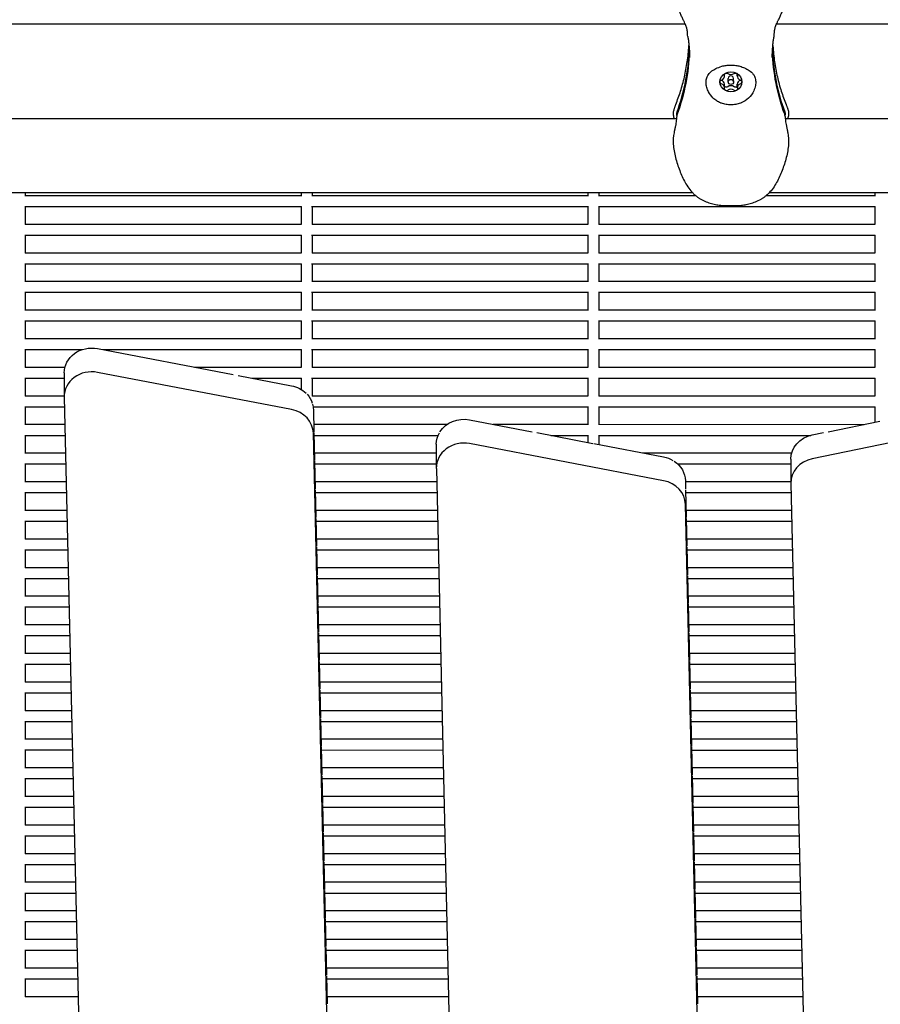
# Model space of a CAD drawing. Units: millimetres. Extents: x -5247 to 7707, y -6542 to 4547.
# Drawn here: x -1529 to -1217, y -606 to -249 of the extents above; entities that cross this region are included whole.
import ezdxf

# ---------------------------------------------------------------- set-up
doc = ezdxf.new("R2010")
doc.units = ezdxf.units.MM
doc.layers.add('BSF_2D', color=7, linetype='Continuous')

# ---------------------------------------------------------------- blocks, each defined once
blk = doc.blocks.new('Berliner_LaGrange_SON1112_2D_Block')
at = {"layer": 'BSF_2D'}
for p, q in [((-2001.76, -250.78), (-1288.19, -250.78)), ((-1255.09, -250.78), (-1023.67, -250.78)), ((-1273.97, -269.68), (-1273.97, -269.04)), ((-1272.64, -271.8), (-1272.64, -270.51)), ((-1270.64, -271.8), (-1270.64, -270.51)), ((-1269.31, -269.68), (-1269.31, -269.04)), ((-1273.97, -273.93), (-1273.97, -272.63)), ((-1269.31, -273.93), (-1269.31, -272.63)), ((-1291.35, -285.14), (-1998.6, -285.13)), ((-1096.29, -285.14), (-1251.93, -285.14)), ((-1285.48, -312.04), (-2004.47, -312.03)), ((-1527.47, -312.04), (-1527.47, -313.17)), ((-1527.47, -312.98), (-1427.47, -312.98)), ((-1427.47, -312.04), (-1427.47, -313.18)), ((-1423.47, -312.04), (-1423.47, -313.18)), ((-1423.47, -312.98), (-1323.47, -312.98)), ((-1323.47, -312.04), (-1323.47, -313.18)), ((-1319.47, -312.04), (-1319.47, -313.18)), ((-1319.47, -312.98), (-1284.46, -312.98)), ((-1258.82, -312.98), (-1219.47, -312.98)), ((-1096.29, -312.04), (-1257.8, -312.04)), ((-1219.47, -312.04), (-1219.47, -313.18)), ((-1527.67, -316.98), (-1427.28, -316.98)), ((-1527.47, -316.98), (-1527.47, -323.55)), ((-1427.47, -316.98), (-1427.47, -323.55)), ((-1423.67, -316.98), (-1323.28, -316.98)), ((-1423.47, -316.98), (-1423.47, -323.55)), ((-1323.47, -316.98), (-1323.47, -323.55)), ((-1319.67, -316.98), (-1219.28, -316.98)), ((-1319.47, -316.98), (-1319.47, -323.55)), ((-1273.31, -316.63), (-1269.98, -316.63)), ((-1219.47, -316.98), (-1219.47, -323.55)), ((-1527.47, -323.35), (-1427.47, -323.35)), ((-1423.47, -323.35), (-1323.47, -323.35)), ((-1319.47, -323.35), (-1219.47, -323.35)), ((-1527.67, -327.35), (-1427.28, -327.35)), ((-1527.47, -327.35), (-1527.47, -333.92)), ((-1427.47, -327.35), (-1427.47, -333.92)), ((-1423.67, -327.35), (-1323.28, -327.35)), ((-1423.47, -327.35), (-1423.47, -333.92)), ((-1323.47, -327.35), (-1323.47, -333.92)), ((-1319.67, -327.35), (-1219.28, -327.35)), ((-1319.47, -327.35), (-1319.47, -333.92)), ((-1219.47, -327.35), (-1219.47, -333.92)), ((-1527.47, -333.72), (-1427.47, -333.73)), ((-1423.47, -333.73), (-1323.47, -333.73)), ((-1319.47, -333.73), (-1219.47, -333.73)), ((-1527.67, -337.72), (-1427.28, -337.73)), ((-1527.47, -337.72), (-1527.47, -344.29)), ((-1427.47, -337.73), (-1427.47, -344.29)), ((-1423.67, -337.73), (-1323.28, -337.73)), ((-1423.47, -337.73), (-1423.47, -344.29)), ((-1323.47, -337.73), (-1323.47, -344.3)), ((-1319.67, -337.73), (-1219.28, -337.73)), ((-1319.47, -337.73), (-1319.47, -344.3)), ((-1219.47, -337.73), (-1219.47, -344.3)), ((-1527.47, -344.1), (-1427.47, -344.1)), ((-1423.47, -344.1), (-1323.47, -344.1)), ((-1319.47, -344.1), (-1219.47, -344.1)), ((-1527.67, -348.1), (-1427.28, -348.1)), ((-1527.47, -348.1), (-1527.47, -354.67)), ((-1427.48, -348.1), (-1427.48, -354.67)), ((-1423.67, -348.1), (-1323.28, -348.1)), ((-1423.48, -348.1), (-1423.48, -354.67)), ((-1323.47, -348.1), (-1323.47, -354.67)), ((-1319.67, -348.1), (-1219.28, -348.1)), ((-1319.47, -348.1), (-1319.47, -354.67)), ((-1219.47, -348.1), (-1219.47, -354.67)), ((-1527.47, -354.47), (-1427.48, -354.47)), ((-1423.48, -354.47), (-1323.47, -354.47)), ((-1319.47, -354.47), (-1219.47, -354.47)), ((-1527.67, -358.47), (-1427.28, -358.47)), ((-1527.48, -358.47), (-1527.48, -365.04)), ((-1427.48, -358.47), (-1427.48, -365.04)), ((-1423.67, -358.47), (-1323.28, -358.47)), ((-1423.48, -358.47), (-1423.48, -365.04)), ((-1323.47, -358.47), (-1323.48, -365.04)), ((-1319.67, -358.47), (-1219.28, -358.47)), ((-1319.47, -358.47), (-1319.47, -365.04)), ((-1219.48, -358.47), (-1219.48, -365.04)), ((-1527.48, -364.84), (-1427.48, -364.84)), ((-1423.48, -364.84), (-1323.48, -364.85)), ((-1319.47, -364.85), (-1219.48, -364.85)), ((-1527.67, -368.84), (-1506.8, -368.84)), ((-1527.48, -368.84), (-1527.48, -375.41)), ((-1501.27, -368.48), (-1452.06, -377.91)), ((-1499.39, -368.84), (-1427.28, -368.84)), ((-1427.48, -368.84), (-1427.48, -375.41)), ((-1423.67, -368.84), (-1323.28, -368.85)), ((-1423.48, -368.84), (-1423.48, -375.41)), ((-1323.48, -368.85), (-1323.48, -375.41)), ((-1319.67, -368.85), (-1219.28, -368.85)), ((-1319.48, -368.85), (-1319.48, -375.41)), ((-1219.48, -368.85), (-1219.48, -375.42)), ((-1527.48, -375.22), (-1513.07, -375.22)), ((-1513.35, -377.31), (-1513.35, -385.94)), ((-1430.94, -390.59), (-1501.27, -377.12)), ((-1466.12, -375.22), (-1427.48, -375.22)), ((-1450.31, -378.24), (-1430.94, -381.95)), ((-1423.48, -375.22), (-1323.48, -375.22)), ((-1319.48, -375.22), (-1219.48, -375.22)), ((-1527.67, -379.22), (-1513.35, -379.22)), ((-1527.48, -379.22), (-1527.48, -385.78)), ((-1445.23, -379.22), (-1427.28, -379.22)), ((-1427.48, -379.22), (-1427.48, -383.27)), ((-1423.67, -379.22), (-1323.28, -379.22)), ((-1423.48, -379.22), (-1423.48, -385.79)), ((-1323.48, -379.22), (-1323.48, -385.79)), ((-1319.67, -379.22), (-1219.28, -379.22)), ((-1319.48, -379.22), (-1319.48, -385.79)), ((-1219.48, -379.22), (-1219.48, -385.79)), ((-1527.48, -385.59), (-1513.35, -385.59)), ((-1423.48, -385.59), (-1323.48, -385.59)), ((-1319.48, -385.59), (-1219.48, -385.59)), ((-1513.34, -386.13), (-1486.5, -1549.12)), ((-1527.67, -389.59), (-1513.26, -389.59)), ((-1527.48, -389.59), (-1527.48, -396.16)), ((-1423.11, -389.59), (-1323.28, -389.59)), ((-1423.02, -390.59), (-1422.84, -398.66)), ((-1323.48, -389.59), (-1323.48, -396.16)), ((-1319.67, -389.59), (-1219.28, -389.59)), ((-1319.48, -389.59), (-1319.48, -396.16)), ((-1219.48, -389.59), (-1219.48, -395.19)), ((-1527.48, -395.96), (-1513.12, -395.96)), ((-1422.9, -395.96), (-1374.48, -395.96)), ((-1366.36, -394.32), (-1343.73, -398.66)), ((-1357.79, -395.96), (-1323.48, -395.96)), ((-1319.48, -395.96), (-1223.25, -395.97)), ((-1178.68, -395.48), (-1242.13, -408.47)), ((-1236.4, -398.66), (-1217.66, -394.82)), ((-1396.6, -1544.07), (-1423.02, -399.22)), ((-1422.83, -398.99), (-1422.6, -409.03)), ((-1341.99, -398.99), (-1321.66, -402.88)), ((-1242.13, -399.83), (-1238.03, -398.99)), ((-1527.67, -399.96), (-1513.02, -399.96)), ((-1527.48, -399.96), (-1527.48, -406.53)), ((-1422.8, -399.96), (-1377.79, -399.96)), ((-1378.44, -403.15), (-1378.44, -411.78)), ((-1296.03, -416.43), (-1366.36, -402.96)), ((-1336.91, -399.96), (-1323.28, -399.96)), ((-1323.48, -399.96), (-1323.48, -402.54)), ((-1321.29, -402.96), (-1296.03, -407.79)), ((-1319.67, -399.96), (-1242.7, -399.96)), ((-1319.48, -399.96), (-1319.48, -403.3)), ((-1527.48, -406.33), (-1512.88, -406.33)), ((-1422.66, -406.34), (-1378.44, -406.34)), ((-1303.63, -406.34), (-1249.59, -406.34)), ((-1527.67, -410.33), (-1512.78, -410.33)), ((-1527.48, -410.33), (-1527.48, -416.9)), ((-1422.59, -409.36), (-1422.36, -419.4)), ((-1422.57, -410.34), (-1378.44, -410.34)), ((-1290.93, -410.34), (-1249.92, -410.34)), ((-1249.92, -408.63), (-1249.92, -417.26)), ((-1378.43, -411.97), (-1351.9, -1561.61)), ((-1527.48, -416.71), (-1512.64, -416.71)), ((-1422.42, -416.71), (-1378.32, -416.71)), ((-1288.11, -416.43), (-1288.04, -419.4)), ((-1288.11, -416.71), (-1249.92, -416.71)), ((-1249.92, -417.45), (-1223.26, -1572.61)), ((-1527.67, -420.71), (-1512.54, -420.71)), ((-1527.48, -420.71), (-1527.48, -427.28)), ((-1422.35, -419.74), (-1422.12, -429.77)), ((-1422.33, -420.71), (-1378.23, -420.71)), ((-1288.04, -419.74), (-1287.8, -429.78)), ((-1288.01, -420.71), (-1249.84, -420.71)), ((-1527.48, -427.08), (-1512.4, -427.08)), ((-1422.18, -427.08), (-1378.08, -427.08)), ((-1261.65, -1571.62), (-1288.11, -425.06)), ((-1287.87, -427.08), (-1249.7, -427.08)), ((-1527.67, -431.08), (-1512.31, -431.08)), ((-1527.48, -431.08), (-1527.48, -437.65)), ((-1422.11, -430.11), (-1421.88, -440.15)), ((-1422.09, -431.08), (-1377.99, -431.08)), ((-1287.8, -430.11), (-1287.56, -440.15)), ((-1287.77, -431.08), (-1249.6, -431.08)), ((-1527.48, -437.45), (-1512.16, -437.45)), ((-1421.94, -437.45), (-1377.85, -437.45)), ((-1287.63, -437.46), (-1249.46, -437.46)), ((-1527.67, -441.45), (-1512.07, -441.45)), ((-1527.48, -441.45), (-1527.48, -448.02)), ((-1421.87, -440.48), (-1421.64, -450.52)), ((-1421.85, -441.45), (-1377.75, -441.45)), ((-1287.56, -440.48), (-1287.32, -450.52)), ((-1287.53, -441.46), (-1249.36, -441.46)), ((-1527.48, -447.83), (-1511.92, -447.83)), ((-1421.7, -447.83), (-1377.61, -447.83)), ((-1287.39, -447.83), (-1249.22, -447.83)), ((-1527.67, -451.83), (-1511.83, -451.83)), ((-1527.48, -451.83), (-1527.48, -458.39)), ((-1421.63, -450.85), (-1421.4, -460.89)), ((-1421.61, -451.83), (-1377.51, -451.83)), ((-1287.32, -450.86), (-1287.09, -460.89)), ((-1287.29, -451.83), (-1249.13, -451.83)), ((-1527.48, -458.2), (-1511.68, -458.2)), ((-1421.46, -458.2), (-1377.37, -458.2)), ((-1287.15, -458.2), (-1248.98, -458.2)), ((-1527.67, -462.2), (-1511.59, -462.2)), ((-1527.48, -462.2), (-1527.48, -468.77)), ((-1421.39, -461.23), (-1421.16, -471.27)), ((-1421.37, -462.2), (-1377.27, -462.2)), ((-1287.08, -461.23), (-1286.85, -471.27)), ((-1287.06, -462.2), (-1248.89, -462.2)), ((-1527.48, -468.57), (-1511.44, -468.57)), ((-1421.22, -468.57), (-1377.13, -468.57)), ((-1286.91, -468.57), (-1248.74, -468.58)), ((-1527.67, -472.57), (-1511.35, -472.57)), ((-1527.48, -472.57), (-1527.48, -479.14)), ((-1421.15, -471.6), (-1420.92, -481.64)), ((-1421.13, -472.57), (-1377.03, -472.57)), ((-1286.84, -471.6), (-1286.61, -481.64)), ((-1286.82, -472.57), (-1248.65, -472.58)), ((-1527.48, -478.94), (-1511.2, -478.94)), ((-1420.98, -478.95), (-1376.89, -478.95)), ((-1420.91, -481.97), (-1420.68, -492.01)), ((-1286.67, -478.95), (-1248.5, -478.95)), ((-1286.6, -481.97), (-1286.37, -492.01)), ((-1527.67, -482.94), (-1511.11, -482.94)), ((-1527.48, -482.94), (-1527.48, -489.51)), ((-1420.89, -482.95), (-1376.8, -482.95)), ((-1286.58, -482.95), (-1248.41, -482.95)), ((-1527.48, -489.32), (-1510.96, -489.32)), ((-1420.74, -489.32), (-1376.65, -489.32)), ((-1420.67, -492.35), (-1420.44, -502.38)), ((-1286.43, -489.32), (-1248.26, -489.32)), ((-1286.36, -492.35), (-1286.13, -502.39)), ((-1527.67, -493.32), (-1510.87, -493.32)), ((-1527.48, -493.32), (-1527.48, -499.89)), ((-1420.65, -493.32), (-1376.56, -493.32)), ((-1286.34, -493.32), (-1248.17, -493.32)), ((-1527.48, -499.69), (-1510.72, -499.69)), ((-1420.5, -499.69), (-1376.41, -499.69)), ((-1286.19, -499.69), (-1248.02, -499.69)), ((-1420.43, -502.72), (-1420.2, -512.76)), ((-1286.12, -502.72), (-1285.89, -512.76)), ((-1527.67, -503.69), (-1510.63, -503.69)), ((-1527.48, -503.69), (-1527.48, -510.26)), ((-1420.41, -503.69), (-1376.32, -503.69)), ((-1286.1, -503.69), (-1247.93, -503.69)), ((-1527.48, -510.06), (-1510.48, -510.06)), ((-1420.26, -510.06), (-1376.17, -510.07)), ((-1285.95, -510.07), (-1247.78, -510.07)), ((-1527.67, -514.06), (-1510.39, -514.06)), ((-1527.48, -514.06), (-1527.48, -520.63)), ((-1420.19, -513.09), (-1419.96, -523.13)), ((-1420.17, -514.06), (-1376.08, -514.07)), ((-1285.88, -513.09), (-1285.65, -523.13)), ((-1285.86, -514.07), (-1247.69, -514.07)), ((-1527.48, -520.44), (-1510.24, -520.44)), ((-1420.02, -520.44), (-1375.93, -520.44)), ((-1285.71, -520.44), (-1247.54, -520.44)), ((-1527.67, -524.44), (-1510.15, -524.44)), ((-1527.48, -524.44), (-1527.48, -531.01)), ((-1419.95, -523.46), (-1419.72, -533.5)), ((-1419.93, -524.44), (-1375.84, -524.44)), ((-1285.64, -523.47), (-1285.41, -533.5)), ((-1285.62, -524.44), (-1247.45, -524.44)), ((-1527.48, -530.81), (-1510, -530.81)), ((-1419.78, -530.81), (-1375.69, -530.81)), ((-1285.47, -530.81), (-1247.3, -530.81)), ((-1527.67, -534.81), (-1509.91, -534.81)), ((-1527.48, -534.81), (-1527.48, -541.38)), ((-1419.72, -533.84), (-1419.48, -543.88)), ((-1419.69, -534.81), (-1375.6, -534.81)), ((-1285.4, -533.84), (-1285.17, -543.88)), ((-1285.38, -534.81), (-1247.21, -534.81)), ((-1527.48, -541.18), (-1509.76, -541.18)), ((-1419.55, -541.18), (-1375.45, -541.18)), ((-1285.23, -541.19), (-1247.06, -541.19)), ((-1527.67, -545.18), (-1509.67, -545.18)), ((-1527.48, -545.18), (-1527.48, -551.75)), ((-1419.48, -544.21), (-1419.24, -554.25)), ((-1419.45, -545.18), (-1375.36, -545.18)), ((-1285.16, -544.21), (-1284.93, -554.25)), ((-1285.14, -545.19), (-1246.97, -545.19)), ((-1527.48, -551.55), (-1509.53, -551.56)), ((-1419.31, -551.56), (-1375.21, -551.56)), ((-1284.99, -551.56), (-1246.82, -551.56)), ((-1527.67, -555.55), (-1509.43, -555.56)), ((-1527.48, -555.55), (-1527.48, -562.12)), ((-1419.24, -554.58), (-1419, -564.62)), ((-1419.21, -555.56), (-1375.12, -555.56)), ((-1284.92, -554.59), (-1284.69, -564.62)), ((-1284.9, -555.56), (-1246.73, -555.56)), ((-1527.48, -561.93), (-1509.29, -561.93)), ((-1419.07, -561.93), (-1374.97, -561.93)), ((-1284.75, -561.93), (-1246.58, -561.93)), ((-1527.67, -565.93), (-1509.19, -565.93)), ((-1527.48, -565.93), (-1527.48, -572.5)), ((-1419, -564.96), (-1418.77, -574.99)), ((-1418.97, -565.93), (-1374.88, -565.93)), ((-1284.68, -564.96), (-1284.45, -575)), ((-1284.66, -565.93), (-1246.49, -565.93)), ((-1527.48, -572.3), (-1509.05, -572.3)), ((-1418.83, -572.3), (-1374.73, -572.3)), ((-1284.51, -572.3), (-1246.34, -572.3)), ((-1527.67, -576.3), (-1508.95, -576.3)), ((-1527.48, -576.3), (-1527.48, -582.87)), ((-1418.76, -575.33), (-1418.53, -585.37)), ((-1418.73, -576.3), (-1374.64, -576.3)), ((-1284.44, -575.33), (-1284.21, -585.37)), ((-1284.42, -576.3), (-1246.25, -576.3)), ((-1527.48, -582.67), (-1508.81, -582.67)), ((-1418.59, -582.68), (-1374.49, -582.68)), ((-1284.27, -582.68), (-1246.11, -582.68)), ((-1527.67, -586.67), (-1508.71, -586.67)), ((-1527.48, -586.67), (-1527.48, -593.24)), ((-1418.52, -585.7), (-1418.29, -595.74)), ((-1418.5, -586.68), (-1374.4, -586.68)), ((-1284.2, -585.7), (-1283.97, -595.74)), ((-1284.18, -586.68), (-1246.01, -586.68)), ((-1527.48, -593.05), (-1508.57, -593.05)), ((-1418.35, -593.05), (-1374.25, -593.05)), ((-1418.28, -596.08), (-1418.05, -606.11)), ((-1284.04, -593.05), (-1245.87, -593.05)), ((-1283.97, -596.08), (-1283.73, -606.11)), ((-1527.67, -597.05), (-1508.48, -597.05)), ((-1527.48, -597.05), (-1527.48, -603.62)), ((-1418.26, -597.05), (-1374.16, -597.05)), ((-1283.94, -597.05), (-1245.77, -597.05)), ((-1527.48, -603.42), (-1508.33, -603.42)), ((-1418.11, -603.42), (-1374.01, -603.42)), ((-1283.8, -603.42), (-1245.63, -603.42))]:
    blk.add_line(p, q, dxfattribs=at)
for centre, major_axis, ratio, start_param, end_param in [((-1376.65, -257.34), (90, 0), 0.902003, 5.965726, 6.245379), ((-1166.64, -257.34), (90, 0), 0.902003, 3.179399, 3.459052), ((-1275.72, -269.68), (1.75, 0), 0.902003, 5.052002, 6.467171), ((-1275.72, -272.63), (1.75, 0), 0.902003, 0, 1.213138), ((-1271.64, -267.55), (1.75, 0), 0.902003, 4.004805, 5.419973), ((-1271.64, -270.51), (1, 0), 0.902003, 0, 3.141593), ((-1267.56, -269.68), (1.75, 0), 0.902003, 2.957607, 4.372776), ((-1267.56, -272.63), (1.75, 0), 0.902003, 1.928455, 3.141593), ((-1275.72, -273.93), (1.75, 0), 0.902003, 6.0992, 7.514369), ((-1271.64, -274.76), (1.75, 0), 0.902003, 0.863212, 2.278381), ((-1271.64, -276.05), (1.75, 0), 0.902003, 0.863212, 2.278381), ((-1267.56, -273.93), (1.75, 0), 0.902003, 1.910409, 3.325578), ((-1503.35, -385.94), (10, 0), 0.901992, 1.361575, 3.162417), ((-1433.02, -399.41), (10, 0), 0.901992, 0.020825, 1.361575), ((-1368.44, -411.78), (10, 0), 0.901992, 1.361575, 3.162417), ((-1239.92, -417.26), (10, 0), 0.901992, 1.793989, 3.162417), ((-1298.11, -425.25), (10, 0), 0.901992, 0.020825, 1.361575)]:
    blk.add_ellipse(centre, major_axis=major_axis, ratio=ratio, start_param=start_param, end_param=end_param, dxfattribs=at)
at = {"layer": 'BSF_2D', "extrusion": (0, 0, -1)}
for centre, major_axis, ratio, start_param, end_param in [((-1376.65, -258.21), (-90, 0), 0.902003, 3.173522, 3.459052), ((-1166.64, -258.21), (-90, 0), 0.902003, 5.965726, 6.251256), ((-1271.64, -271.8), (-4, 0), 0.902003, 0, 1.047198), ((-1274.89, -271.8), (-0.75, 0), 0.902003, 0, 1.231183), ((-1273.27, -269.26), (-0.75, 0), 0.902003, 6.0992, 7.330383), ((-1271.64, -271.8), (-4, 0), 0.902003, 1.047198, 2.094395), ((-1273.27, -269.26), (-0.75, 0), 0.902003, 1.047198, 2.278381), ((-1270.02, -269.26), (-0.75, 0), 0.902003, 0.863212, 2.094395), ((-1270.02, -269.26), (-0.75, 0), 0.902003, 2.094395, 3.325578), ((-1271.64, -271.8), (-4, 0), 0.902003, 2.094395, 3.141593), ((-1268.39, -271.8), (-0.75, 0), 0.902003, 1.910409, 3.141593), ((-1274.89, -271.8), (-0.75, 0), 0.902003, 5.052002, 6.283185), ((-1271.64, -271.8), (-4, 0), 0.902003, 5.235988, 6.283185), ((-1273.27, -274.34), (-0.75, 0), 0.902003, 5.235988, 6.467171), ((-1273.27, -273.05), (-0.75, 0), 0.902003, 4.004805, 5.946156), ((-1273.27, -274.34), (-0.75, 0), 0.902003, 4.004805, 5.235988), ((-1270.02, -273.05), (-0.75, 0), 0.902003, 3.478622, 5.419973), ((-1270.02, -274.34), (-0.75, 0), 0.902003, 4.18879, 5.419973), ((-1271.64, -271.8), (-4, 0), 0.902003, 3.141593, 4.18879), ((-1270.02, -274.34), (-0.75, 0), 0.902003, 2.957607, 4.18879), ((-1268.39, -271.8), (-0.75, 0), 0.902003, 3.141593, 4.372776), ((-1271.64, -271.8), (-4, 0), 0.902003, 4.18879, 5.235988), ((-1503.35, -377.31), (-10, 0), 0.901992, 0, 1.780018), ((-1433.02, -390.78), (-10, 0), 0.901992, 1.780018, 2.397758), ((-1433.02, -390.78), (-10, 0), 0.901992, 2.454163, 2.861416), ((-1433.02, -390.78), (-10, 0), 0.901992, 2.899716, 3.120768), ((-1368.44, -403.15), (-10, 0), 0.901992, 0.52108, 1.780018), ((-1368.44, -403.15), (-10, 0), 0.901992, 0, 0.478906), ((-1239.92, -408.63), (-10, 0), 0.901992, 0, 1.347603), ((-1298.11, -416.62), (-10, 0), 0.901992, 1.780018, 2.142407), ((-1298.11, -416.62), (-10, 0), 0.901992, 2.207578, 3.120768)]:
    blk.add_ellipse(centre, major_axis=major_axis, ratio=ratio, start_param=start_param, end_param=end_param, dxfattribs=at)
at = {"layer": 'BSF_2D'}
blk.add_ellipse((-1271.64, -271.8), major_axis=(1, 0), ratio=0.902003, dxfattribs=at)
for points, knots in [([(-1288.93, -249.24), (-1289.13, -248.83), (-1289.32, -248.43), (-1289.7, -247.61), (-1289.88, -247.2), (-1290.23, -246.37), (-1290.41, -245.96), (-1290.76, -245.11), (-1290.93, -244.68), (-1291.28, -243.81), (-1291.46, -243.37), (-1291.63, -242.91)], [-8.136585, -8.136585, -8.136585, -8.136585, -6.509268, -6.509268, -4.881951, -4.881951, -3.254634, -3.254634, -1.627317, -1.627317, 0, 0, 0, 0]), ([(-1254.35, -249.24), (-1254.15, -248.83), (-1253.96, -248.43), (-1253.59, -247.61), (-1253.41, -247.2), (-1253.05, -246.38), (-1252.88, -245.96), (-1252.53, -245.11), (-1252.35, -244.68), (-1252, -243.81), (-1251.83, -243.37), (-1251.65, -242.91)], [0, 0, 0, 0, 1.626975, 1.626975, 3.253949, 3.253949, 4.880924, 4.880924, 6.507898, 6.507898, 8.134873, 8.134873, 8.134873, 8.134873]), ([(-1287.28, -255.32), (-1287.35, -254.94), (-1287.36, -254.68), (-1287.4, -254.04), (-1287.4, -253.78), (-1287.43, -253.28), (-1287.46, -253.04), (-1287.58, -252.46), (-1287.67, -252.11), (-1287.98, -251.25), (-1288.2, -250.74), (-1288.62, -249.86), (-1288.77, -249.56), (-1288.93, -249.24)], [-22.841383, -22.841383, -22.841383, -22.841383, -21.181369, -21.181369, -17.95213, -17.95213, -14.722891, -14.722891, -11.493652, -11.493652, -8.264413, -8.264413, -6.695188, -6.695188, -6.695188, -6.695188]), ([(-1256, -255.32), (-1255.93, -254.94), (-1255.92, -254.67), (-1255.89, -254.03), (-1255.89, -253.78), (-1255.85, -253.28), (-1255.82, -253.04), (-1255.7, -252.45), (-1255.61, -252.11), (-1255.3, -251.24), (-1255.08, -250.73), (-1254.66, -249.86), (-1254.51, -249.55), (-1254.35, -249.24)], [1.320451, 1.320451, 1.320451, 1.320451, 2.998987, 2.998987, 6.228192, 6.228192, 9.457397, 9.457397, 12.686602, 12.686602, 15.915806, 15.915806, 17.466476, 17.466476, 17.466476, 17.466476]), ([(-1287.28, -255.32), (-1287.2, -255.77), (-1287.13, -256.23), (-1286.99, -257.18), (-1286.94, -257.66), (-1286.83, -258.65), (-1286.79, -259.16), (-1286.72, -260.2), (-1286.69, -260.73), (-1286.66, -261.82), (-1286.65, -262.37), (-1286.65, -262.94)], [37.624343, 37.624343, 37.624343, 37.624343, 40.367665, 40.367665, 43.110986, 43.110986, 45.854308, 45.854308, 48.597629, 48.597629, 51.34095, 51.34095, 51.34095, 51.34095]), ([(-1256.64, -262.94), (-1256.64, -262.37), (-1256.63, -261.82), (-1256.59, -260.73), (-1256.56, -260.2), (-1256.49, -259.16), (-1256.45, -258.65), (-1256.35, -257.66), (-1256.29, -257.18), (-1256.15, -256.23), (-1256.08, -255.77), (-1256, -255.32)], [67.561362, 67.561362, 67.561362, 67.561362, 70.304397, 70.304397, 73.047431, 73.047431, 75.790465, 75.790465, 78.533499, 78.533499, 81.276534, 81.276534, 81.276534, 81.276534]), ([(-1291.65, -279.97), (-1291.01, -278.43), (-1290.42, -276.82), (-1289.36, -273.49), (-1288.89, -271.77), (-1288.08, -268.2), (-1287.74, -266.36), (-1287.19, -262.58), (-1286.99, -260.64), (-1286.85, -258.63), (-1286.85, -258.6), (-1286.84, -258.57)], [32.28847, 32.28847, 32.28847, 32.28847, 39.343049, 39.343049, 46.397627, 46.397627, 53.452206, 53.452206, 60.506784, 60.506784, 60.612061, 60.612061, 60.612061, 60.612061]), ([(-1256.44, -258.57), (-1256.44, -258.6), (-1256.43, -258.63), (-1256.3, -260.64), (-1256.09, -262.58), (-1255.55, -266.36), (-1255.21, -268.2), (-1254.4, -271.77), (-1253.93, -273.49), (-1252.87, -276.82), (-1252.27, -278.43), (-1251.63, -279.97)], [58.290412, 58.290412, 58.290412, 58.290412, 58.395694, 58.395694, 65.450438, 65.450438, 72.505182, 72.505182, 79.559925, 79.559925, 86.614669, 86.614669, 86.614669, 86.614669]), ([(-1275.38, -279.4), (-1275.87, -279.21), (-1276.35, -278.97), (-1277.28, -278.36), (-1277.74, -277.99), (-1278.79, -276.93), (-1279.33, -276.19), (-1280, -274.89), (-1280.21, -274.37), (-1280.45, -273.54), (-1280.51, -273.25), (-1280.6, -272.69), (-1280.63, -272.43), (-1280.64, -272), (-1280.64, -271.82), (-1280.62, -271.46), (-1280.6, -271.28), (-1280.54, -270.84), (-1280.48, -270.59), (-1280.21, -269.76), (-1279.92, -269.24), (-1278.96, -268.06), (-1278.14, -267.47), (-1276.46, -266.65), (-1275.71, -266.36), (-1274.88, -266.12)], [-21.832544, -21.832544, -21.832544, -21.832544, -20.205898, -20.205898, -18.430004, -18.430004, -15.622062, -15.622062, -13.807979, -13.807979, -12.773202, -12.773202, -11.842626, -11.842626, -11.163993, -11.163993, -10.458298, -10.458298, -9.398146, -9.398146, -6.782993, -6.782993, -2.691588, -2.691588, 0, 0, 0, 0]), ([(-1274.88, -266.12), (-1274.39, -265.98), (-1273.88, -265.87), (-1272.79, -265.71), (-1272.21, -265.67), (-1271.07, -265.67), (-1270.48, -265.71), (-1269.39, -265.87), (-1268.89, -265.98), (-1268.4, -266.12)], [24.319755, 24.319755, 24.319755, 24.319755, 25.816905, 25.816905, 27.513626, 27.513626, 29.228469, 29.228469, 30.70969, 30.70969, 30.70969, 30.70969]), ([(-1268.4, -266.12), (-1267.79, -266.3), (-1267.22, -266.5), (-1266.08, -266.99), (-1265.53, -267.28), (-1264.44, -268.02), (-1263.92, -268.5), (-1263.32, -269.35), (-1263.14, -269.67), (-1262.88, -270.31), (-1262.79, -270.61), (-1262.69, -271.16), (-1262.66, -271.38), (-1262.64, -271.82), (-1262.64, -272.03), (-1262.66, -272.55), (-1262.7, -272.85), (-1262.88, -273.79), (-1263.09, -274.44), (-1263.82, -276.02), (-1264.45, -276.91), (-1266, -278.42), (-1266.9, -279.02), (-1267.9, -279.4)], [-22.02357, -22.02357, -22.02357, -22.02357, -20.02388, -20.02388, -17.699851, -17.699851, -14.688805, -14.688805, -13.067918, -13.067918, -11.70387, -11.70387, -10.820984, -10.820984, -9.992756, -9.992756, -8.907837, -8.907837, -6.666396, -6.666396, -3.30438, -3.30438, 0, 0, 0, 0]), ([(-1292.39, -282.03), (-1292.52, -282.5), (-1292.55, -282.92), (-1292.54, -283.9), (-1292.44, -284.38), (-1292.29, -284.94), (-1292.26, -285.04), (-1292.23, -285.14)], [-21.628434, -21.628434, -21.628434, -21.628434, -20.380392, -20.380392, -18.27493, -18.27493, -17.817906, -17.817906, -17.817906, -17.817906]), ([(-1291.65, -279.97), (-1291.71, -280.1), (-1291.76, -280.24), (-1291.87, -280.51), (-1291.92, -280.64), (-1292.02, -280.92), (-1292.07, -281.05), (-1292.17, -281.33), (-1292.21, -281.47), (-1292.3, -281.75), (-1292.34, -281.89), (-1292.39, -282.03)], [47.4768811, 47.4768811, 47.4768811, 47.4768811, 47.6700589, 47.6700589, 47.8632366, 47.8632366, 48.0564143, 48.0564143, 48.249592, 48.249592, 48.4427697, 48.4427697, 48.4427697, 48.4427697]), ([(-1267.9, -279.4), (-1268, -279.44), (-1268.1, -279.48), (-1268.76, -279.71), (-1269.33, -279.85), (-1270.49, -280.05), (-1271.08, -280.09), (-1271.64, -280.09), (-1272.21, -280.09), (-1272.79, -280.05), (-1273.95, -279.85), (-1274.53, -279.71), (-1275.18, -279.48), (-1275.28, -279.44), (-1275.38, -279.4)], [51.333417, 51.333417, 51.333417, 51.333417, 51.642162, 51.642162, 53.334794, 53.334794, 55.027426, 55.027426, 55.027426, 56.720058, 56.720058, 58.41269, 58.41269, 58.721434, 58.721434, 58.721434, 58.721434]), ([(-1251.63, -279.97), (-1251.57, -280.1), (-1251.52, -280.23), (-1251.41, -280.51), (-1251.36, -280.64), (-1251.26, -280.92), (-1251.21, -281.06), (-1251.11, -281.33), (-1251.07, -281.47), (-1250.98, -281.75), (-1250.94, -281.89), (-1250.9, -282.03)], [47.5287877, 47.5287877, 47.5287877, 47.5287877, 47.7219169, 47.7219169, 47.915046, 47.915046, 48.1081751, 48.1081751, 48.3013043, 48.3013043, 48.4944334, 48.4944334, 48.4944334, 48.4944334]), ([(-1250.9, -282.03), (-1250.76, -282.5), (-1250.73, -282.92), (-1250.74, -283.9), (-1250.85, -284.38), (-1251, -284.94), (-1251.02, -285.04), (-1251.05, -285.14)], [1.467232, 1.467232, 1.467232, 1.467232, 2.715338, 2.715338, 4.821031, 4.821031, 5.27888, 5.27888, 5.27888, 5.27888]), ([(-1291.29, -284.29), (-1291.3, -284.49), (-1291.32, -284.72), (-1291.36, -285.22), (-1291.39, -285.49), (-1291.47, -286.09), (-1291.52, -286.41), (-1291.63, -287.08), (-1291.69, -287.44), (-1291.83, -288.18), (-1291.91, -288.56), (-1291.99, -288.96)], [4.047618, 4.047618, 4.047618, 4.047618, 5.591952, 5.591952, 7.136286, 7.136286, 8.68062, 8.68062, 10.224953, 10.224953, 11.769287, 11.769287, 11.769287, 11.769287]), ([(-1291.26, -283.96), (-1291.27, -283.89), (-1291.28, -283.81), (-1291.31, -283.37), (-1291.27, -283.02), (-1291.14, -282.68)], [-1.441208, -1.441208, -1.441208, -1.441208, -1.176591, -1.176591, 0, 0, 0, 0]), ([(-1291.29, -283.67), (-1291.29, -283.59), (-1291.3, -283.55), (-1291.3, -283.54), (-1291.3, -283.54), (-1291.3, -283.54)], [4.070115, 4.070115, 4.070115, 4.070115, 5.325552, 5.325552, 5.452507, 5.452507, 5.452507, 5.452507]), ([(-1252.14, -282.68), (-1252.03, -282.99), (-1251.98, -283.32), (-1252, -283.75), (-1252.01, -283.86), (-1252.03, -283.96)], [-5.68466, -5.68466, -5.68466, -5.68466, -4.596649, -4.596649, -4.244082, -4.244082, -4.244082, -4.244082]), ([(-1251.99, -283.67), (-1251.99, -283.59), (-1251.98, -283.55), (-1251.98, -283.54), (-1251.98, -283.54), (-1251.98, -283.54)], [4.066185, 4.066185, 4.066185, 4.066185, 5.322425, 5.322425, 5.445462, 5.445462, 5.445462, 5.445462]), ([(-1251.99, -284.29), (-1251.98, -284.49), (-1251.97, -284.71), (-1251.92, -285.21), (-1251.89, -285.49), (-1251.81, -286.09), (-1251.77, -286.41), (-1251.66, -287.08), (-1251.59, -287.44), (-1251.45, -288.18), (-1251.37, -288.56), (-1251.29, -288.96)], [4.051512, 4.051512, 4.051512, 4.051512, 5.594957, 5.594957, 7.138401, 7.138401, 8.681846, 8.681846, 10.22529, 10.22529, 11.768735, 11.768735, 11.768735, 11.768735]), ([(-1291.99, -288.96), (-1292.01, -289.04), (-1292.03, -289.12), (-1292.07, -289.29), (-1292.08, -289.37), (-1292.12, -289.54), (-1292.14, -289.62), (-1292.17, -289.79), (-1292.19, -289.88), (-1292.23, -290.05), (-1292.24, -290.13), (-1292.26, -290.22)], [11.816636, 11.816636, 11.816636, 11.816636, 12.106576, 12.106576, 12.396516, 12.396516, 12.686455, 12.686455, 12.976395, 12.976395, 13.266334, 13.266334, 13.266334, 13.266334]), ([(-1251.29, -288.96), (-1251.27, -289.04), (-1251.25, -289.12), (-1251.22, -289.29), (-1251.2, -289.37), (-1251.16, -289.54), (-1251.15, -289.62), (-1251.11, -289.79), (-1251.09, -289.88), (-1251.06, -290.05), (-1251.04, -290.13), (-1251.02, -290.22)], [11.787053, 11.787053, 11.787053, 11.787053, 12.076847, 12.076847, 12.366641, 12.366641, 12.656435, 12.656435, 12.94623, 12.94623, 13.236024, 13.236024, 13.236024, 13.236024]), ([(-1292.26, -290.22), (-1292.54, -291.59), (-1292.6, -293.01), (-1292.41, -296.04), (-1292.11, -297.66), (-1291.3, -300.85), (-1290.78, -302.41), (-1289.64, -305.41), (-1289, -306.87), (-1287.46, -309.64), (-1286.53, -310.99), (-1285.07, -312.45), (-1284.76, -312.74), (-1284.43, -313.01)], [0, 0, 0, 0, 3.664357, 3.664357, 8.038779, 8.038779, 12.657902, 12.657902, 17.277025, 17.277025, 21.896148, 21.896148, 23.095614, 23.095614, 23.095614, 23.095614]), ([(-1251.02, -290.22), (-1250.74, -291.59), (-1250.68, -293.01), (-1250.87, -296.04), (-1251.17, -297.66), (-1251.98, -300.85), (-1252.5, -302.41), (-1253.65, -305.41), (-1254.28, -306.87), (-1255.82, -309.64), (-1256.75, -310.99), (-1258.21, -312.45), (-1258.52, -312.74), (-1258.85, -313.01)], [-23.095629, -23.095629, -23.095629, -23.095629, -19.431306, -19.431306, -15.05775, -15.05775, -10.438624, -10.438624, -5.819498, -5.819498, -1.200372, -1.200372, 0, 0, 0, 0]), ([(-1284.43, -313.01), (-1284.32, -313.11), (-1284.2, -313.2), (-1283.96, -313.38), (-1283.84, -313.47), (-1283.59, -313.65), (-1283.47, -313.73), (-1283.22, -313.9), (-1283.09, -313.97), (-1282.84, -314.13), (-1282.71, -314.2), (-1282.58, -314.28)], [0, 0, 0, 0, 0.401763, 0.401763, 0.803526, 0.803526, 1.205289, 1.205289, 1.607053, 1.607053, 2.008816, 2.008816, 2.008816, 2.008816]), ([(-1260.7, -314.28), (-1260.57, -314.2), (-1260.44, -314.13), (-1260.19, -313.98), (-1260.06, -313.9), (-1259.81, -313.73), (-1259.69, -313.65), (-1259.44, -313.47), (-1259.32, -313.38), (-1259.08, -313.2), (-1258.97, -313.11), (-1258.85, -313.01)], [9.198271, 9.198271, 9.198271, 9.198271, 9.600127, 9.600127, 10.001983, 10.001983, 10.40384, 10.40384, 10.805696, 10.805696, 11.207552, 11.207552, 11.207552, 11.207552]), ([(-1282.58, -314.28), (-1281.91, -314.65), (-1281.24, -314.97), (-1279.92, -315.51), (-1279.27, -315.73), (-1278.01, -316.09), (-1277.38, -316.23), (-1276.17, -316.44), (-1275.57, -316.52), (-1274.42, -316.61), (-1273.86, -316.63), (-1273.31, -316.63)], [11.846937, 11.846937, 11.846937, 11.846937, 12.601251, 12.601251, 13.355565, 13.355565, 14.10988, 14.10988, 14.864194, 14.864194, 15.618508, 15.618508, 15.618508, 15.618508]), ([(-1269.98, -316.63), (-1269.43, -316.63), (-1268.87, -316.61), (-1267.71, -316.52), (-1267.11, -316.44), (-1265.9, -316.23), (-1265.28, -316.09), (-1264.01, -315.73), (-1263.36, -315.51), (-1262.04, -314.97), (-1261.37, -314.65), (-1260.7, -314.28)], [1.786511, 1.786511, 1.786511, 1.786511, 2.540852, 2.540852, 3.295194, 3.295194, 4.049535, 4.049535, 4.803877, 4.803877, 5.558218, 5.558218, 5.558218, 5.558218])]:
    blk.add_open_spline(points, degree=3, knots=knots, dxfattribs=at)
for points in [[(-1291.14, -283.55), (-1291.23, -283.79), (-1291.28, -284.04), (-1291.29, -284.29)], [(-1251.99, -284.29), (-1252, -284.04), (-1252.05, -283.79), (-1252.14, -283.55)]]:
    blk.add_open_spline(points, degree=3, dxfattribs=at)

msp = doc.modelspace()

# ---------------------------------------------------------------- block references
at = {"layer": 'BSF_2D'}
msp.add_blockref('Berliner_LaGrange_SON1112_2D_Block', (0, 0), dxfattribs=at)

doc.saveas('drawing.dxf')
